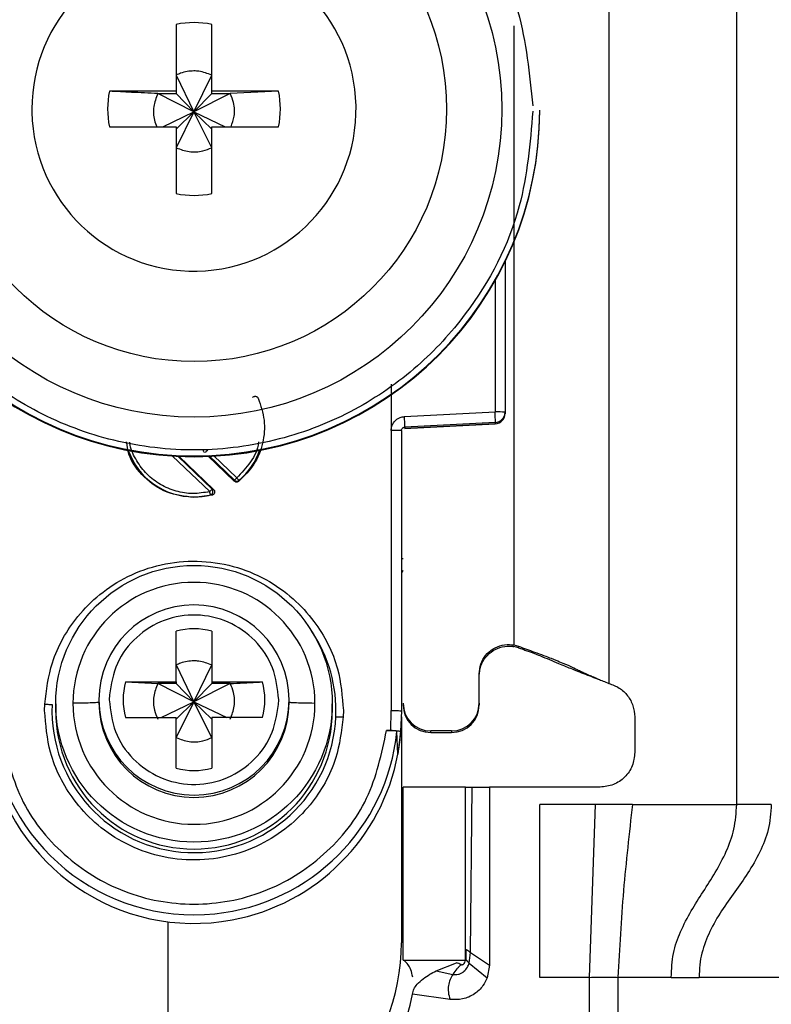
# Model space of a CAD drawing. Units: millimetres. Extents: x -2436 to 2885, y -1508 to 1967.
# Drawn here: x 284 to 306, y -428 to -400 of the extents above; entities that cross this region are included whole.
import ezdxf

# ---------------------------------------------------------------- set-up
doc = ezdxf.new("R2010")
doc.units = ezdxf.units.MM
doc.header["$MEASUREMENT"] = 0
doc.layers.get('0').update_dxf_attribs({"lineweight": 0})

msp = doc.modelspace()

# ---------------------------------------------------------------- linework, layer by layer
at = {"color": 18, "lineweight": 25, "true_color": 0x000000}
for p, q in [((304.621, -422.565), (304.621, -380.065)), ((300.921, -385.553), (300.921, -419.065)), ((288.406, -400.008), (288.406, -401.938)), ((289.436, -401.938), (289.436, -400.008)), ((288.406, -401.473), (288.921, -402.539)), ((288.921, -402.539), (289.436, -401.473)), ((288.406, -401.938), (286.475, -401.938)), ((287.871, -402.008), (288.406, -402.008)), ((288.921, -402.539), (287.871, -402.008)), ((288.406, -401.938), (288.406, -402.008)), ((288.406, -402.008), (288.921, -402.539)), ((289.972, -402.008), (288.921, -402.539)), ((288.921, -402.539), (289.436, -402.008)), ((291.367, -401.938), (289.436, -401.938)), ((289.436, -402.008), (289.436, -401.938)), ((289.436, -402.008), (289.972, -402.008)), ((291.367, -401.938), (289.972, -402.008)), ((284.231, -402.453), (284.232, -402.547)), ((288.019, -402.967), (288.921, -402.539)), ((288.921, -402.539), (288.406, -403.573)), ((288.406, -403.038), (288.921, -402.539)), ((289.436, -403.573), (288.921, -402.539)), ((289.436, -403.038), (288.921, -402.539)), ((288.921, -402.539), (289.823, -402.967)), ((298.921, -402.51), (298.921, -402.491)), ((286.475, -402.967), (288.406, -402.967)), ((288.406, -402.967), (288.406, -404.898)), ((289.436, -404.898), (289.436, -402.967)), ((289.436, -402.967), (291.367, -402.967)), ((297.921, -406.848), (297.921, -411.221)), ((294.625, -410.407), (294.626, -411.748)), ((295.008, -411.349), (297.629, -411.213)), ((297.921, -411.221), (297.921, -411.256)), ((297.921, -411.256), (297.921, -411.266)), ((297.921, -411.266), (297.921, -411.266)), ((294.626, -411.748), (294.621, -419.85)), ((295.011, -411.694), (297.637, -411.555)), ((297.637, -411.52), (295.016, -411.656)), ((297.637, -411.555), (295.016, -411.694)), ((295.016, -411.656), (295.016, -411.694)), ((297.637, -411.52), (297.637, -411.555)), ((297.637, -411.555), (297.637, -411.555)), ((294.921, -411.755), (294.921, -419.858)), ((288.492, -412.498), (289.485, -413.453)), ((290.088, -413.215), (289.323, -412.479)), ((289.485, -413.453), (289.444, -413.446)), ((290.089, -413.19), (290.088, -413.215)), ((290.221, -413.195), (290.219, -413.22)), ((289.442, -413.619), (288.921, -413.687)), ((288.921, -413.67), (288.921, -413.687)), ((289.399, -413.612), (289.442, -413.619)), ((288.406, -419.021), (288.406, -417.552)), ((289.436, -417.552), (289.436, -419.021)), ((298.171, -417.952), (298.171, -417.939)), ((298.171, -417.952), (298.312, -417.99)), ((298.307, -418.033), (298.171, -417.998)), ((298.307, -418.033), (298.312, -417.99)), ((288.406, -418.532), (288.921, -419.599)), ((288.921, -419.599), (289.436, -418.532)), ((297.171, -419.638), (297.171, -418.789)), ((286.937, -419.021), (288.406, -419.021)), ((286.937, -419.021), (287.871, -419.068)), ((288.406, -419.068), (287.871, -419.068)), ((288.921, -419.599), (287.871, -419.068)), ((288.406, -419.021), (288.406, -419.068)), ((288.406, -419.068), (288.921, -419.599)), ((289.972, -419.068), (288.921, -419.599)), ((289.436, -419.068), (288.921, -419.599)), ((289.436, -419.021), (290.905, -419.021)), ((289.436, -419.021), (289.436, -419.068)), ((289.972, -419.068), (289.436, -419.068)), ((300.588, -418.934), (300.613, -418.938)), ((286.475, -419.399), (286.471, -419.536)), ((284.599, -419.85), (284.603, -419.666)), ((284.921, -419.654), (284.921, -419.855)), ((286.171, -419.544), (286.171, -419.611)), ((287.969, -420.051), (288.921, -419.599)), ((288.921, -419.599), (288.406, -420.633)), ((288.921, -419.599), (288.406, -420.097)), ((289.436, -420.633), (288.921, -419.599)), ((288.921, -419.599), (289.874, -420.051)), ((288.921, -419.599), (289.436, -420.097)), ((291.367, -419.673), (291.371, -419.536)), ((291.671, -419.611), (291.671, -419.544)), ((292.921, -419.855), (292.921, -419.654)), ((297.171, -419.638), (297.171, -419.686)), ((293.243, -419.85), (293.24, -420.034)), ((294.612, -420.425), (294.621, -419.85)), ((294.921, -419.858), (294.891, -420.459)), ((286.937, -420.051), (288.406, -420.051)), ((288.406, -421.519), (288.406, -420.051)), ((289.436, -420.051), (289.436, -421.519)), ((290.905, -420.051), (289.436, -420.051)), ((294.921, -420.033), (294.921, -426.565)), ((301.671, -420.033), (301.671, -421.065)), ((294.492, -420.425), (294.612, -420.425)), ((294.819, -421.107), (294.791, -420.458)), ((294.891, -420.459), (294.819, -421.107)), ((296.371, -420.438), (295.771, -420.438)), ((295.771, -420.485), (295.771, -420.438)), ((295.771, -420.485), (296.371, -420.485)), ((296.371, -420.438), (296.371, -420.485)), ((294.971, -427.065), (294.971, -422.065)), ((296.771, -422.065), (294.971, -422.065)), ((296.771, -427.065), (296.771, -422.065)), ((296.919, -426.842), (296.971, -422.065)), ((296.971, -422.065), (297.471, -422.065)), ((297.471, -422.065), (297.471, -427.215)), ((300.671, -422.065), (297.471, -422.065)), ((300.532, -422.565), (298.921, -422.565)), ((298.921, -427.565), (298.921, -422.565)), ((300.362, -427.565), (300.532, -422.565)), ((301.605, -422.565), (300.532, -422.565)), ((301.605, -422.565), (304.621, -422.565)), ((288.171, -431.065), (288.171, -425.958)), ((296.787, -426.756), (296.78, -427.044)), ((294.971, -427.065), (296.771, -427.065)), ((296.885, -427.155), (296.919, -426.842)), ((296.919, -426.842), (297.471, -427.215)), ((295.923, -427.378), (296.511, -427.142)), ((295.923, -427.378), (296.409, -427.479)), ((296.511, -427.142), (296.524, -427.138)), ((296.885, -427.155), (297.401, -427.582)), ((297.471, -427.215), (297.401, -427.582)), ((300.362, -427.565), (298.921, -427.565)), ((300.362, -453.565), (300.362, -427.565)), ((301.181, -427.565), (301.181, -453.565)), ((302.729, -427.565), (301.181, -427.565)), ((302.729, -427.565), (303.535, -427.565)), ((305.947, -427.565), (303.535, -427.565)), ((296.332, -428.205), (295.237, -428.052))]:
    msp.add_line(p, q, dxfattribs=at)
at = {"color": 8, "lineweight": 25, "true_color": 0x808080}
for p, q in [((298.171, -400.048), (298.171, -417.939)), ((297.629, -407.405), (297.629, -411.213)), ((289.376, -413.519), (288.304, -412.488)), ((289.444, -413.446), (288.457, -412.496)), ((289.348, -412.478), (290.089, -413.19)), ((289.481, -412.471), (290.157, -413.122))]:
    msp.add_line(p, q, dxfattribs=at)
at = {"color": 18, "lineweight": 25, "true_color": 0x000000}
for centre, radius in [((288.922, -402.461), 8.904), ((288.922, -402.454), 7.304), ((288.921, -419.653), 4)]:
    msp.add_circle(centre, radius, dxfattribs=at)
for points, knots in [([(279.121, -402.515), (279.198, -401.59), (279.275, -400.665), (279.512, -399.775), (279.812, -398.652), (280.367, -397.586), (281.072, -396.65), (281.484, -396.103), (281.946, -395.601), (282.458, -395.151), (283.012, -394.665), (283.623, -394.241), (284.274, -393.89), (284.963, -393.519), (285.697, -393.231), (286.454, -393.034), (287.234, -392.831), (288.039, -392.725), (288.846, -392.719), (289.652, -392.713), (290.459, -392.807), (291.242, -392.998), (292.003, -393.183), (292.74, -393.46), (293.435, -393.82), (294.091, -394.16), (294.709, -394.575), (295.27, -395.053), (295.789, -395.494), (296.259, -395.989), (296.679, -396.53), (297.398, -397.455), (297.97, -398.513), (298.287, -399.631), (298.538, -400.517), (298.629, -401.441), (298.72, -402.365)], [0, 0, 0, 0, 1, 1, 1, 2, 2, 2, 3, 3, 3, 4, 4, 4, 5, 5, 5, 6, 6, 6, 7, 7, 7, 8, 8, 8, 9, 9, 9, 10, 10, 10, 11, 11, 11, 12, 12, 12, 12]), ([(284.232, -402.547), (284.284, -405.136), (286.425, -407.193), (289.014, -407.141), (291.604, -407.088), (293.66, -404.947), (293.608, -402.358), (293.556, -399.769), (291.415, -397.712), (288.825, -397.765), (286.273, -397.816), (284.231, -399.9), (284.231, -402.453)], [0, 0, 0, 0, 1, 1, 1, 2, 2, 2, 3, 3, 3, 4, 4, 4, 4]), ([(289.436, -401.473), (289.312, -401.426), (289.189, -401.379), (289.059, -401.362), (289.014, -401.356), (288.968, -401.353), (288.921, -401.353), (288.79, -401.354), (288.657, -401.374), (288.534, -401.419), (288.49, -401.435), (288.448, -401.454), (288.406, -401.473)], [0, 0, 0, 0, 1, 1, 1, 2, 2, 2, 3, 3, 3, 4, 4, 4, 4]), ([(287.871, -402.008), (287.617, -401.996), (287.362, -401.983), (287.114, -401.971), (286.898, -401.96), (286.687, -401.949), (286.475, -401.938)], [0, 0, 0, 0, 1, 1, 1, 2, 2, 2, 2]), ([(287.871, -402.008), (287.825, -402.132), (287.779, -402.255), (287.759, -402.385), (287.739, -402.514), (287.745, -402.65), (287.779, -402.777), (287.796, -402.842), (287.821, -402.905), (287.846, -402.967)], [0, 0, 0, 0, 1, 1, 1, 2, 2, 2, 3, 3, 3, 3]), ([(289.993, -402.967), (290.029, -402.867), (290.066, -402.766), (290.083, -402.661), (290.104, -402.532), (290.096, -402.397), (290.063, -402.269), (290.041, -402.18), (290.006, -402.094), (289.972, -402.008)], [0, 0, 0, 0, 1, 1, 1, 2, 2, 2, 3, 3, 3, 3]), ([(278.921, -402.491), (278.922, -408.012), (283.399, -412.488), (288.921, -412.487), (288.921, -412.487), (288.921, -412.487), (288.921, -412.487)], [0, 0, 0, 0, 1, 1, 1, 2, 2, 2, 2]), ([(278.921, -402.51), (278.923, -408.033), (283.401, -412.509), (288.924, -412.508), (294.445, -412.506), (298.92, -408.031), (298.921, -402.51)], [0, 0, 0, 0, 1, 1, 1, 2, 2, 2, 2]), ([(298.721, -402.515), (298.644, -403.441), (298.567, -404.366), (298.33, -405.256), (298.03, -406.378), (297.475, -407.445), (296.77, -408.381), (296.359, -408.928), (295.896, -409.43), (295.385, -409.879), (294.83, -410.366), (294.219, -410.79), (293.568, -411.141), (292.879, -411.512), (292.146, -411.8), (291.389, -411.996), (290.608, -412.199), (289.803, -412.306), (288.996, -412.312), (288.19, -412.318), (287.383, -412.224), (286.6, -412.033), (285.84, -411.848), (285.102, -411.571), (284.407, -411.211), (283.751, -410.871), (283.133, -410.456), (282.572, -409.978), (282.054, -409.537), (281.583, -409.042), (281.163, -408.501), (280.444, -407.576), (279.872, -406.518), (279.556, -405.4), (279.304, -404.514), (279.213, -403.59), (279.122, -402.666)], [0, 0, 0, 0, 1, 1, 1, 2, 2, 2, 3, 3, 3, 4, 4, 4, 5, 5, 5, 6, 6, 6, 7, 7, 7, 8, 8, 8, 9, 9, 9, 10, 10, 10, 11, 11, 11, 12, 12, 12, 12]), ([(288.921, -412.487), (294.443, -412.488), (298.92, -408.013), (298.921, -402.491), (298.921, -402.491), (298.921, -402.491), (298.921, -402.491)], [0, 0, 0, 0, 1, 1, 1, 2, 2, 2, 2]), ([(288.406, -403.573), (288.53, -403.619), (288.653, -403.665), (288.783, -403.684), (288.912, -403.704), (289.048, -403.697), (289.175, -403.665), (289.265, -403.642), (289.35, -403.608), (289.436, -403.573)], [0, 0, 0, 0, 1, 1, 1, 2, 2, 2, 3, 3, 3, 3]), ([(290.778, -410.819), (290.849, -411.029), (290.921, -411.239), (290.947, -411.456), (290.973, -411.673), (290.954, -411.897), (290.903, -412.114), (290.853, -412.331), (290.771, -412.54), (290.652, -412.723), (290.533, -412.906), (290.376, -413.063), (290.219, -413.22)], [0, 0, 0, 0, 1, 1, 1, 2, 2, 2, 3, 3, 3, 4, 4, 4, 4]), ([(290.617, -410.791), (290.623, -410.786), (290.629, -410.78), (290.636, -410.776), (290.644, -410.771), (290.652, -410.768), (290.661, -410.765), (290.668, -410.763), (290.676, -410.762), (290.683, -410.761), (290.69, -410.76), (290.698, -410.761), (290.705, -410.762), (290.712, -410.763), (290.719, -410.765), (290.725, -410.768), (290.732, -410.771), (290.739, -410.775), (290.746, -410.78), (290.753, -410.785), (290.759, -410.791), (290.765, -410.798), (290.77, -410.805), (290.774, -410.812), (290.778, -410.819)], [0, 0, 0, 0, 1, 1, 1, 2, 2, 2, 3, 3, 3, 4, 4, 4, 5, 5, 5, 6, 6, 6, 7, 7, 7, 8, 8, 8, 8]), ([(294.626, -411.748), (294.628, -411.722), (294.629, -411.697), (294.634, -411.672), (294.639, -411.647), (294.647, -411.623), (294.657, -411.6), (294.678, -411.553), (294.704, -411.509), (294.739, -411.472), (294.759, -411.451), (294.782, -411.431), (294.807, -411.414), (294.833, -411.398), (294.86, -411.383), (294.888, -411.373), (294.927, -411.36), (294.967, -411.354), (295.008, -411.349)], [0, 0, 0, 0, 1, 1, 1, 2, 2, 2, 3, 3, 3, 4, 4, 4, 5, 5, 5, 6, 6, 6, 6]), ([(297.637, -411.52), (297.638, -411.515), (297.638, -411.509), (297.639, -411.494), (297.639, -411.48), (297.639, -411.456), (297.638, -411.427), (297.637, -411.398), (297.636, -411.365), (297.634, -411.328), (297.633, -411.292), (297.631, -411.252), (297.629, -411.213)], [0, 0, 0, 0, 1, 1, 1, 2, 2, 2, 3, 3, 3, 4, 4, 4, 4]), ([(294.921, -411.755), (294.922, -411.745), (294.923, -411.735), (294.926, -411.725), (294.929, -411.714), (294.935, -411.703), (294.942, -411.694), (294.946, -411.689), (294.951, -411.684), (294.956, -411.68), (294.961, -411.675), (294.967, -411.671), (294.973, -411.668), (294.979, -411.664), (294.986, -411.662), (294.993, -411.66), (295.001, -411.658), (295.008, -411.657), (295.016, -411.656)], [0, 0, 0, 0, 1, 1, 1, 2, 2, 2, 3, 3, 3, 4, 4, 4, 5, 5, 5, 6, 6, 6, 6]), ([(288.921, -413.687), (288.654, -413.657), (288.387, -413.626), (288.142, -413.532), (287.898, -413.438), (287.677, -413.281), (287.482, -413.091), (287.287, -412.902), (287.12, -412.682), (287.041, -412.431), (287.005, -412.317), (286.988, -412.197), (286.97, -412.076)], [0, 0, 0, 0, 1, 1, 1, 2, 2, 2, 3, 3, 3, 4, 4, 4, 4]), ([(289.222, -412.383), (289.214, -412.372), (289.205, -412.362), (289.199, -412.35), (289.197, -412.344), (289.195, -412.338), (289.194, -412.332), (289.193, -412.325), (289.192, -412.318), (289.192, -412.312)], [0, 0, 0, 0, 1, 1, 1, 2, 2, 2, 3, 3, 3, 3]), ([(289.252, -412.385), (289.254, -412.383), (289.256, -412.381), (289.26, -412.377), (289.264, -412.374), (289.269, -412.368), (289.275, -412.362), (289.281, -412.356), (289.289, -412.349), (289.296, -412.341), (289.304, -412.333), (289.312, -412.325), (289.32, -412.316)], [0, 0, 0, 0, 1, 1, 1, 2, 2, 2, 3, 3, 3, 4, 4, 4, 4]), ([(290.157, -413.122), (290.149, -413.13), (290.141, -413.138), (290.133, -413.146), (290.126, -413.154), (290.119, -413.161), (290.113, -413.167), (290.106, -413.174), (290.101, -413.179), (290.097, -413.183), (290.093, -413.186), (290.091, -413.188), (290.089, -413.19)], [0, 0, 0, 0, 1, 1, 1, 2, 2, 2, 3, 3, 3, 4, 4, 4, 4]), ([(290.221, -413.195), (290.219, -413.193), (290.217, -413.191), (290.213, -413.187), (290.21, -413.183), (290.205, -413.177), (290.199, -413.17), (290.193, -413.163), (290.186, -413.155), (290.178, -413.147), (290.172, -413.139), (290.164, -413.13), (290.157, -413.122)], [0, 0, 0, 0, 1, 1, 1, 2, 2, 2, 3, 3, 3, 4, 4, 4, 4]), ([(289.444, -413.446), (289.442, -413.448), (289.44, -413.451), (289.436, -413.455), (289.432, -413.459), (289.427, -413.465), (289.42, -413.472), (289.414, -413.478), (289.407, -413.486), (289.4, -413.494), (289.392, -413.502), (289.384, -413.51), (289.376, -413.519)], [0, 0, 0, 0, 1, 1, 1, 2, 2, 2, 3, 3, 3, 4, 4, 4, 4]), ([(289.399, -413.612), (289.406, -413.61), (289.412, -413.607), (289.418, -413.604), (289.425, -413.601), (289.431, -413.596), (289.437, -413.591), (289.443, -413.585), (289.449, -413.578), (289.454, -413.571), (289.459, -413.563), (289.463, -413.554), (289.465, -413.546), (289.468, -413.536), (289.47, -413.527), (289.47, -413.517), (289.47, -413.508), (289.469, -413.498), (289.467, -413.489), (289.465, -413.481), (289.462, -413.472), (289.458, -413.465), (289.454, -413.458), (289.449, -413.452), (289.444, -413.446)], [0, 0, 0, 0, 1, 1, 1, 2, 2, 2, 3, 3, 3, 4, 4, 4, 5, 5, 5, 6, 6, 6, 7, 7, 7, 8, 8, 8, 8]), ([(289.485, -413.453), (289.492, -413.461), (289.498, -413.468), (289.503, -413.476), (289.508, -413.484), (289.512, -413.493), (289.514, -413.502), (289.516, -413.51), (289.517, -413.518), (289.517, -413.526), (289.517, -413.534), (289.516, -413.542), (289.514, -413.549), (289.512, -413.557), (289.509, -413.564), (289.505, -413.571), (289.501, -413.578), (289.497, -413.584), (289.491, -413.59), (289.485, -413.597), (289.477, -413.604), (289.469, -413.608), (289.461, -413.613), (289.451, -413.616), (289.442, -413.619)], [0, 0, 0, 0, 1, 1, 1, 2, 2, 2, 3, 3, 3, 4, 4, 4, 5, 5, 5, 6, 6, 6, 7, 7, 7, 8, 8, 8, 8]), ([(290.219, -413.22), (290.209, -413.227), (290.199, -413.233), (290.188, -413.237), (290.177, -413.242), (290.165, -413.243), (290.152, -413.243), (290.14, -413.242), (290.128, -413.24), (290.118, -413.235), (290.107, -413.23), (290.097, -413.223), (290.088, -413.215)], [0, 0, 0, 0, 1, 1, 1, 2, 2, 2, 3, 3, 3, 4, 4, 4, 4]), ([(289.399, -413.612), (289.399, -413.609), (289.398, -413.607), (289.397, -413.602), (289.395, -413.597), (289.393, -413.589), (289.391, -413.58), (289.389, -413.572), (289.386, -413.562), (289.384, -413.551), (289.381, -413.54), (289.379, -413.53), (289.376, -413.519)], [0, 0, 0, 0, 1, 1, 1, 2, 2, 2, 3, 3, 3, 4, 4, 4, 4]), ([(284.603, -419.666), (284.654, -419.26), (284.705, -418.855), (284.826, -418.468), (284.978, -417.982), (285.24, -417.525), (285.565, -417.127), (285.754, -416.895), (285.965, -416.684), (286.196, -416.496), (286.445, -416.293), (286.718, -416.118), (287.007, -415.976), (287.313, -415.825), (287.636, -415.71), (287.969, -415.635), (288.311, -415.558), (288.663, -415.523), (289.013, -415.53), (289.364, -415.538), (289.714, -415.588), (290.053, -415.68), (290.381, -415.769), (290.7, -415.897), (290.998, -416.061), (291.281, -416.216), (291.547, -416.402), (291.787, -416.616), (292.01, -416.813), (292.211, -417.033), (292.39, -417.273), (292.698, -417.684), (292.941, -418.152), (293.072, -418.644), (293.176, -419.036), (293.21, -419.443), (293.243, -419.85)], [0, 0, 0, 0, 1, 1, 1, 2, 2, 2, 3, 3, 3, 4, 4, 4, 5, 5, 5, 6, 6, 6, 7, 7, 7, 8, 8, 8, 9, 9, 9, 10, 10, 10, 11, 11, 11, 12, 12, 12, 12]), ([(292.421, -419.64), (292.42, -417.708), (290.853, -416.141), (288.92, -416.142), (286.988, -416.142), (285.422, -417.708), (285.421, -419.64)], [0, 0, 0, 0, 1, 1, 1, 2, 2, 2, 2]), ([(288.921, -416.795), (287.403, -416.794), (286.171, -418.025), (286.171, -419.544), (286.171, -419.544), (286.171, -419.544), (286.171, -419.544)], [0, 0, 0, 0, 1, 1, 1, 2, 2, 2, 2]), ([(291.671, -419.544), (291.671, -418.025), (290.44, -416.794), (288.921, -416.795), (288.921, -416.795), (288.921, -416.795), (288.921, -416.795)], [0, 0, 0, 0, 1, 1, 1, 2, 2, 2, 2]), ([(291.371, -419.536), (291.336, -419.221), (291.3, -418.906), (291.191, -418.614), (291.082, -418.323), (290.9, -418.054), (290.678, -417.828), (290.456, -417.603), (290.194, -417.42), (289.906, -417.293), (289.618, -417.167), (289.305, -417.096), (288.99, -417.088), (288.675, -417.079), (288.358, -417.131), (288.063, -417.242), (287.769, -417.352), (287.497, -417.52), (287.263, -417.733), (287.029, -417.946), (286.831, -418.204), (286.706, -418.489), (286.581, -418.774), (286.528, -419.086), (286.475, -419.399)], [0, 0, 0, 0, 1, 1, 1, 2, 2, 2, 3, 3, 3, 4, 4, 4, 5, 5, 5, 6, 6, 6, 7, 7, 7, 8, 8, 8, 8]), ([(297.171, -418.789), (297.181, -418.693), (297.19, -418.598), (297.219, -418.508), (297.248, -418.417), (297.297, -418.333), (297.357, -418.258), (297.418, -418.183), (297.49, -418.119), (297.571, -418.068), (297.651, -418.018), (297.741, -417.981), (297.835, -417.96), (297.928, -417.939), (298.025, -417.933), (298.12, -417.945), (298.137, -417.947), (298.154, -417.95), (298.171, -417.952)], [0, 0, 0, 0, 1, 1, 1, 2, 2, 2, 3, 3, 3, 4, 4, 4, 5, 5, 5, 6, 6, 6, 6]), ([(297.171, -418.842), (297.181, -418.746), (297.19, -418.649), (297.219, -418.559), (297.249, -418.468), (297.298, -418.382), (297.359, -418.307), (297.42, -418.232), (297.492, -418.167), (297.573, -418.116), (297.655, -418.065), (297.745, -418.028), (297.839, -418.007), (297.933, -417.986), (298.031, -417.98), (298.126, -417.992), (298.141, -417.994), (298.156, -417.996), (298.171, -417.998)], [0, 0, 0, 0, 1, 1, 1, 2, 2, 2, 3, 3, 3, 4, 4, 4, 5, 5, 5, 6, 6, 6, 6]), ([(298.312, -417.99), (298.466, -418.046), (298.62, -418.102), (298.769, -418.158), (298.862, -418.192), (298.954, -418.226), (299.035, -418.256), (299.117, -418.287), (299.189, -418.315), (299.25, -418.339), (299.354, -418.379), (299.429, -418.409), (299.494, -418.436), (299.77, -418.55), (299.871, -418.601), (300.003, -418.664), (300.046, -418.684), (300.091, -418.706), (300.141, -418.729), (300.175, -418.745), (300.211, -418.762), (300.255, -418.782), (300.289, -418.798), (300.328, -418.815), (300.377, -418.837), (300.414, -418.853), (300.456, -418.872), (300.514, -418.896), (300.545, -418.909), (300.58, -418.924), (300.62, -418.941), (300.661, -418.958), (300.707, -418.977), (300.754, -418.996), (300.809, -419.019), (300.865, -419.042), (300.921, -419.065)], [0, 0, 0, 0, 1, 1, 1, 2, 2, 2, 3, 3, 3, 4, 4, 4, 5, 5, 5, 6, 6, 6, 7, 7, 7, 8, 8, 8, 9, 9, 9, 10, 10, 10, 11, 11, 11, 12, 12, 12, 12]), ([(298.307, -418.033), (298.349, -418.048), (298.391, -418.063), (298.43, -418.076), (298.475, -418.092), (298.517, -418.107), (298.552, -418.12), (298.601, -418.137), (298.639, -418.152), (298.673, -418.164), (298.745, -418.191), (298.795, -418.21), (298.839, -418.227), (298.904, -418.252), (298.955, -418.273), (299.002, -418.292), (299.096, -418.331), (299.178, -418.365), (299.269, -418.404), (299.345, -418.436), (299.428, -418.471), (299.557, -418.524), (299.605, -418.543), (299.659, -418.565), (299.726, -418.593), (299.78, -418.614), (299.842, -418.639), (299.917, -418.669), (299.98, -418.694), (300.051, -418.723), (300.13, -418.754), (300.205, -418.783), (300.285, -418.815), (300.367, -418.847), (300.44, -418.876), (300.514, -418.905), (300.589, -418.934)], [0, 0, 0, 0, 1, 1, 1, 2, 2, 2, 3, 3, 3, 4, 4, 4, 5, 5, 5, 6, 6, 6, 7, 7, 7, 8, 8, 8, 9, 9, 9, 10, 10, 10, 11, 11, 11, 12, 12, 12, 12]), ([(289.436, -418.532), (289.312, -418.485), (289.189, -418.438), (289.059, -418.421), (289.014, -418.415), (288.968, -418.413), (288.921, -418.413), (288.79, -418.413), (288.657, -418.434), (288.534, -418.479), (288.49, -418.494), (288.448, -418.513), (288.406, -418.532)], [0, 0, 0, 0, 1, 1, 1, 2, 2, 2, 3, 3, 3, 4, 4, 4, 4]), ([(287.871, -419.068), (287.825, -419.191), (287.779, -419.315), (287.759, -419.444), (287.74, -419.574), (287.747, -419.709), (287.779, -419.836), (287.801, -419.926), (287.836, -420.011), (287.871, -420.097)], [0, 0, 0, 0, 1, 1, 1, 2, 2, 2, 3, 3, 3, 3]), ([(289.972, -419.068), (290.226, -419.055), (290.481, -419.043), (290.728, -419.03), (290.787, -419.027), (290.846, -419.024), (290.905, -419.021)], [0, 0, 0, 0, 1, 1, 1, 2, 2, 2, 2]), ([(289.972, -420.097), (290.018, -419.974), (290.064, -419.85), (290.083, -419.721), (290.102, -419.591), (290.095, -419.456), (290.063, -419.329), (290.041, -419.239), (290.006, -419.153), (289.972, -419.068)], [0, 0, 0, 0, 1, 1, 1, 2, 2, 2, 3, 3, 3, 3]), ([(300.921, -419.065), (301.025, -419.103), (301.129, -419.14), (301.221, -419.198), (301.313, -419.256), (301.394, -419.333), (301.462, -419.421), (301.53, -419.508), (301.585, -419.606), (301.617, -419.71), (301.65, -419.813), (301.661, -419.923), (301.671, -420.033)], [0, 0, 0, 0, 1, 1, 1, 2, 2, 2, 3, 3, 3, 4, 4, 4, 4]), ([(284.603, -419.666), (284.622, -419.666), (284.642, -419.667), (284.662, -419.668), (284.681, -419.669), (284.701, -419.67), (284.719, -419.671), (284.738, -419.672), (284.756, -419.673), (284.772, -419.674), (284.788, -419.675), (284.803, -419.676), (284.817, -419.677)], [0, 0, 0, 0, 1, 1, 1, 2, 2, 2, 3, 3, 3, 4, 4, 4, 4]), ([(284.817, -419.677), (284.721, -421.944), (286.48, -423.859), (288.747, -423.955), (291.013, -424.051), (292.928, -422.293), (293.025, -420.027)], [0, 0, 0, 0, 1, 1, 1, 2, 2, 2, 2]), ([(286.171, -419.611), (286.159, -419.614), (286.147, -419.618), (286.108, -419.621), (286.068, -419.624), (285.999, -419.627), (285.914, -419.63), (285.848, -419.632), (285.773, -419.634), (285.687, -419.636), (285.604, -419.638), (285.513, -419.639), (285.421, -419.64)], [0, 0, 0, 0, 1, 1, 1, 2, 2, 2, 3, 3, 3, 4, 4, 4, 4]), ([(285.421, -419.64), (285.422, -421.573), (286.989, -423.14), (288.922, -423.139), (290.854, -423.139), (292.42, -421.573), (292.421, -419.641)], [0, 0, 0, 0, 1, 1, 1, 2, 2, 2, 2]), ([(286.171, -419.611), (286.171, -421.13), (287.403, -422.361), (288.921, -422.361), (290.44, -422.36), (291.67, -421.13), (291.671, -419.612)], [0, 0, 0, 0, 1, 1, 1, 2, 2, 2, 2]), ([(286.471, -419.536), (286.507, -419.851), (286.542, -420.165), (286.651, -420.457), (286.76, -420.749), (286.942, -421.017), (287.165, -421.243), (287.387, -421.469), (287.649, -421.652), (287.936, -421.778), (288.224, -421.905), (288.537, -421.975), (288.852, -421.984), (289.168, -421.993), (289.485, -421.94), (289.779, -421.83), (290.073, -421.72), (290.345, -421.552), (290.579, -421.339), (290.814, -421.126), (291.011, -420.868), (291.136, -420.583), (291.261, -420.298), (291.314, -419.985), (291.367, -419.673)], [0, 0, 0, 0, 1, 1, 1, 2, 2, 2, 3, 3, 3, 4, 4, 4, 5, 5, 5, 6, 6, 6, 7, 7, 7, 8, 8, 8, 8]), ([(292.421, -419.641), (292.305, -419.639), (292.188, -419.638), (292.089, -419.636), (291.984, -419.633), (291.898, -419.631), (291.83, -419.627), (291.776, -419.625), (291.734, -419.622), (291.71, -419.62), (291.686, -419.617), (291.679, -419.614), (291.671, -419.612)], [0, 0, 0, 0, 1, 1, 1, 2, 2, 2, 3, 3, 3, 4, 4, 4, 4]), ([(293.24, -420.034), (293.188, -420.44), (293.137, -420.845), (293.016, -421.232), (292.864, -421.718), (292.602, -422.175), (292.277, -422.573), (292.088, -422.804), (291.877, -423.016), (291.647, -423.203), (291.397, -423.406), (291.124, -423.581), (290.835, -423.724), (290.529, -423.875), (290.206, -423.989), (289.874, -424.064), (289.531, -424.142), (289.18, -424.177), (288.829, -424.17), (288.478, -424.162), (288.128, -424.112), (287.79, -424.02), (287.461, -423.931), (287.143, -423.803), (286.844, -423.639), (286.561, -423.484), (286.296, -423.297), (286.055, -423.084), (285.833, -422.887), (285.631, -422.667), (285.452, -422.427), (285.144, -422.016), (284.902, -421.548), (284.771, -421.056), (284.666, -420.664), (284.633, -420.257), (284.599, -419.85)], [0, 0, 0, 0, 1, 1, 1, 2, 2, 2, 3, 3, 3, 4, 4, 4, 5, 5, 5, 6, 6, 6, 7, 7, 7, 8, 8, 8, 9, 9, 9, 10, 10, 10, 11, 11, 11, 12, 12, 12, 12]), ([(284.921, -419.855), (284.922, -422.064), (286.713, -423.855), (288.922, -423.854), (291.131, -423.854), (292.921, -422.063), (292.921, -419.855)], [0, 0, 0, 0, 1, 1, 1, 2, 2, 2, 2]), ([(294.621, -419.85), (294.66, -419.85), (294.7, -419.85), (294.736, -419.85), (294.772, -419.851), (294.805, -419.851), (294.833, -419.852), (294.861, -419.853), (294.884, -419.854), (294.898, -419.855), (294.912, -419.856), (294.917, -419.857), (294.921, -419.858)], [0, 0, 0, 0, 1, 1, 1, 2, 2, 2, 3, 3, 3, 4, 4, 4, 4]), ([(293.025, -420.027), (293.04, -420.028), (293.054, -420.028), (293.07, -420.028), (293.087, -420.029), (293.105, -420.029), (293.123, -420.03), (293.142, -420.031), (293.161, -420.031), (293.181, -420.032), (293.2, -420.033), (293.22, -420.033), (293.24, -420.034)], [0, 0, 0, 0, 1, 1, 1, 2, 2, 2, 3, 3, 3, 4, 4, 4, 4]), ([(283.051, -420.458), (283.384, -423.7), (286.282, -426.058), (289.524, -425.725), (292.306, -425.44), (294.505, -423.24), (294.791, -420.458)], [0, 0, 0, 0, 1, 1, 1, 2, 2, 2, 2]), ([(283.35, -420.425), (283.494, -421.098), (283.637, -421.772), (283.928, -422.385), (284.218, -422.997), (284.656, -423.549), (285.17, -424.007), (285.684, -424.465), (286.274, -424.83), (286.912, -425.076), (287.55, -425.321), (288.235, -425.448), (288.921, -425.448), (289.607, -425.448), (290.293, -425.321), (290.931, -425.076), (291.568, -424.83), (292.159, -424.465), (292.672, -424.007), (293.186, -423.549), (293.624, -422.997), (293.915, -422.385), (294.205, -421.772), (294.349, -421.098), (294.492, -420.425)], [0, 0, 0, 0, 1, 1, 1, 2, 2, 2, 3, 3, 3, 4, 4, 4, 5, 5, 5, 6, 6, 6, 7, 7, 7, 8, 8, 8, 8]), ([(294.791, -420.458), (294.786, -420.454), (294.781, -420.45), (294.767, -420.446), (294.753, -420.442), (294.73, -420.438), (294.702, -420.435), (294.674, -420.432), (294.641, -420.429), (294.606, -420.428), (294.57, -420.426), (294.531, -420.425), (294.492, -420.425)], [0, 0, 0, 0, 1, 1, 1, 2, 2, 2, 3, 3, 3, 4, 4, 4, 4]), ([(294.612, -420.425), (294.65, -420.426), (294.688, -420.426), (294.723, -420.428), (294.756, -420.43), (294.786, -420.432), (294.811, -420.435), (294.836, -420.439), (294.856, -420.442), (294.869, -420.446), (294.882, -420.45), (294.886, -420.454), (294.891, -420.459)], [0, 0, 0, 0, 1, 1, 1, 2, 2, 2, 3, 3, 3, 4, 4, 4, 4]), ([(288.406, -420.633), (288.53, -420.679), (288.653, -420.724), (288.783, -420.744), (288.912, -420.763), (289.048, -420.756), (289.175, -420.724), (289.265, -420.702), (289.35, -420.667), (289.436, -420.633)], [0, 0, 0, 0, 1, 1, 1, 2, 2, 2, 3, 3, 3, 3]), ([(283.023, -421.107), (283.631, -424.364), (286.765, -426.512), (290.023, -425.903), (292.459, -425.448), (294.364, -423.543), (294.819, -421.107)], [0, 0, 0, 0, 1, 1, 1, 2, 2, 2, 2]), ([(301.671, -421.065), (301.656, -421.196), (301.641, -421.327), (301.595, -421.448), (301.549, -421.568), (301.472, -421.679), (301.378, -421.772), (301.285, -421.866), (301.174, -421.943), (301.054, -421.989), (300.933, -422.035), (300.802, -422.05), (300.671, -422.065)], [0, 0, 0, 0, 1, 1, 1, 2, 2, 2, 3, 3, 3, 4, 4, 4, 4]), ([(296.771, -422.065), (296.772, -422.065), (296.773, -422.065), (296.775, -422.065), (296.777, -422.065), (296.781, -422.065), (296.786, -422.065), (296.797, -422.065), (296.813, -422.065), (296.832, -422.065), (296.851, -422.065), (296.873, -422.065), (296.897, -422.065), (296.909, -422.065), (296.921, -422.065), (296.933, -422.065), (296.946, -422.065), (296.958, -422.065), (296.971, -422.065)], [0, 0, 0, 0, 1, 1, 1, 2, 2, 2, 3, 3, 3, 4, 4, 4, 5, 5, 5, 6, 6, 6, 6]), ([(301.605, -422.565), (301.511, -423.395), (301.417, -424.225), (301.346, -425.058), (301.276, -425.892), (301.228, -426.728), (301.181, -427.565)], [0, 0, 0, 0, 1, 1, 1, 2, 2, 2, 2]), ([(302.729, -427.565), (302.738, -427.33), (302.748, -427.094), (302.789, -426.876), (302.832, -426.65), (302.909, -426.442), (302.994, -426.248), (303.183, -425.82), (303.416, -425.456), (303.65, -425.09), (303.885, -424.723), (304.122, -424.355), (304.319, -423.92), (304.409, -423.72), (304.49, -423.507), (304.539, -423.276), (304.587, -423.05), (304.604, -422.808), (304.621, -422.565)], [0, 0, 0, 0, 1, 1, 1, 2, 2, 2, 3, 3, 3, 4, 4, 4, 5, 5, 5, 6, 6, 6, 6]), ([(305.621, -422.565), (305.602, -422.813), (305.583, -423.061), (305.53, -423.289), (305.476, -423.523), (305.387, -423.737), (305.289, -423.936), (305.075, -424.373), (304.82, -424.736), (304.563, -425.096), (304.307, -425.454), (304.049, -425.81), (303.844, -426.24), (303.752, -426.433), (303.67, -426.641), (303.613, -426.868), (303.586, -426.977), (303.564, -427.09), (303.552, -427.206), (303.539, -427.324), (303.537, -427.444), (303.535, -427.565)], [0, 0, 0, 0, 1, 1, 1, 2, 2, 2, 3, 3, 3, 4, 4, 4, 5, 5, 5, 6, 6, 6, 7, 7, 7, 7]), ([(305.621, -422.565), (305.606, -422.565), (305.591, -422.565), (305.545, -422.565), (305.499, -422.565), (305.422, -422.565), (305.328, -422.565), (305.235, -422.565), (305.124, -422.565), (305.004, -422.565), (304.883, -422.565), (304.752, -422.565), (304.621, -422.565)], [0, 0, 0, 0, 1, 1, 1, 2, 2, 2, 3, 3, 3, 4, 4, 4, 4]), ([(296.787, -426.756), (296.792, -426.758), (296.796, -426.76), (296.804, -426.766), (296.808, -426.768), (296.812, -426.77), (296.817, -426.774), (296.821, -426.776), (296.827, -426.78), (296.832, -426.783), (296.838, -426.787), (296.844, -426.791), (296.85, -426.795), (296.857, -426.8), (296.864, -426.804), (296.871, -426.809), (296.887, -426.819), (296.903, -426.831), (296.919, -426.842)], [0, 0, 0, 0, 1, 1, 1, 2, 2, 2, 3, 3, 3, 4, 4, 4, 5, 5, 5, 6, 6, 6, 6]), ([(295.247, -427.562), (295.23, -427.484), (295.214, -427.406), (295.194, -427.346), (295.171, -427.278), (295.144, -427.235), (295.119, -427.201), (295.078, -427.145), (295.043, -427.116), (295.007, -427.086)], [0, 0, 0, 0, 1, 1, 1, 2, 2, 2, 3, 3, 3, 3]), ([(296.647, -427.196), (296.648, -427.197), (296.649, -427.197), (296.65, -427.198), (296.656, -427.201), (296.663, -427.201), (296.669, -427.201), (296.677, -427.2), (296.684, -427.199), (296.692, -427.196), (296.7, -427.193), (296.707, -427.188), (296.714, -427.182), (296.722, -427.176), (296.728, -427.168), (296.734, -427.16), (296.747, -427.143), (296.757, -427.122), (296.765, -427.1), (296.771, -427.082), (296.775, -427.063), (296.78, -427.044)], [0, 0, 0, 0, 1, 1, 1, 2, 2, 2, 3, 3, 3, 4, 4, 4, 5, 5, 5, 6, 6, 6, 7, 7, 7, 7]), ([(296.78, -427.044), (296.783, -427.049), (296.786, -427.053), (296.792, -427.06), (296.794, -427.063), (296.798, -427.067), (296.801, -427.071), (296.805, -427.075), (296.809, -427.079), (296.813, -427.084), (296.818, -427.088), (296.823, -427.093), (296.828, -427.098), (296.833, -427.104), (296.839, -427.11), (296.845, -427.115), (296.858, -427.128), (296.871, -427.142), (296.885, -427.155)], [0, 0, 0, 0, 1, 1, 1, 2, 2, 2, 3, 3, 3, 4, 4, 4, 5, 5, 5, 6, 6, 6, 6]), ([(295.237, -428.052), (295.25, -428.001), (295.263, -427.95), (295.285, -427.903), (295.308, -427.852), (295.342, -427.807), (295.379, -427.765), (295.481, -427.647), (295.607, -427.555), (295.741, -427.477), (295.8, -427.442), (295.862, -427.41), (295.923, -427.378)], [0, 0, 0, 0, 1, 1, 1, 2, 2, 2, 3, 3, 3, 4, 4, 4, 4]), ([(296.409, -427.479), (296.435, -427.483), (296.461, -427.486), (296.486, -427.486), (296.514, -427.487), (296.541, -427.483), (296.568, -427.476), (296.595, -427.469), (296.622, -427.459), (296.648, -427.446), (296.673, -427.433), (296.698, -427.417), (296.721, -427.399), (296.764, -427.364), (296.801, -427.321), (296.83, -427.273), (296.852, -427.236), (296.869, -427.195), (296.885, -427.155)], [0, 0, 0, 0, 1, 1, 1, 2, 2, 2, 3, 3, 3, 4, 4, 4, 5, 5, 5, 6, 6, 6, 6]), ([(296.647, -427.196), (296.628, -427.215), (296.609, -427.233), (296.589, -427.254), (296.569, -427.274), (296.548, -427.296), (296.527, -427.32), (296.486, -427.369), (296.448, -427.424), (296.409, -427.479)], [0, 0, 0, 0, 1, 1, 1, 2, 2, 2, 3, 3, 3, 3]), ([(296.647, -427.196), (296.646, -427.196), (296.644, -427.195), (296.643, -427.194), (296.622, -427.183), (296.601, -427.177), (296.579, -427.169), (296.557, -427.161), (296.534, -427.152), (296.511, -427.142)], [0, 0, 0, 0, 1, 1, 1, 2, 2, 2, 3, 3, 3, 3]), ([(296.409, -427.479), (296.381, -427.529), (296.353, -427.578), (296.332, -427.63), (296.309, -427.685), (296.293, -427.743), (296.284, -427.802), (296.274, -427.866), (296.271, -427.931), (296.279, -427.994), (296.288, -428.066), (296.31, -428.136), (296.332, -428.205)], [0, 0, 0, 0, 1, 1, 1, 2, 2, 2, 3, 3, 3, 4, 4, 4, 4]), ([(297.401, -427.582), (297.364, -427.659), (297.327, -427.736), (297.278, -427.805), (297.214, -427.898), (297.129, -427.977), (297.034, -428.042), (296.929, -428.113), (296.811, -428.167), (296.69, -428.191), (296.573, -428.214), (296.453, -428.209), (296.332, -428.205)], [0, 0, 0, 0, 1, 1, 1, 2, 2, 2, 3, 3, 3, 4, 4, 4, 4]), ([(300.362, -427.565), (300.44, -427.561), (300.519, -427.557), (300.595, -427.557), (300.673, -427.557), (300.75, -427.562), (300.822, -427.563), (300.894, -427.564), (300.963, -427.561), (301.023, -427.561), (301.081, -427.561), (301.131, -427.563), (301.181, -427.565)], [0, 0, 0, 0, 1, 1, 1, 2, 2, 2, 3, 3, 3, 4, 4, 4, 4])]:
    msp.add_open_spline(points, degree=3, knots=knots, dxfattribs=at)
for points in [[(289.436, -400.008), (289.097, -399.936), (288.746, -399.936), (288.406, -400.008)], [(286.475, -401.938), (286.404, -402.277), (286.404, -402.628), (286.475, -402.967)], [(291.367, -402.967), (291.439, -402.628), (291.439, -402.277), (291.367, -401.938)], [(288.406, -404.898), (288.746, -404.969), (289.097, -404.969), (289.436, -404.898)], [(295.016, -411.656), (295.019, -411.553), (295.016, -411.451), (295.008, -411.349)], [(297.921, -411.221), (297.824, -411.213), (297.726, -411.21), (297.629, -411.213)], [(297.637, -411.52), (297.796, -411.512), (297.921, -411.38), (297.921, -411.221)], [(297.637, -411.555), (297.796, -411.547), (297.921, -411.415), (297.921, -411.256)], [(297.637, -411.555), (297.796, -411.547), (297.921, -411.415), (297.921, -411.256)], [(294.921, -411.755), (294.823, -411.748), (294.724, -411.745), (294.626, -411.748)], [(287.021, -412.325), (287.305, -413.131), (288.067, -413.67), (288.921, -413.67)], [(290.089, -413.19), (290.126, -413.224), (290.182, -413.226), (290.221, -413.195)], [(288.921, -413.67), (289.082, -413.67), (289.243, -413.65), (289.399, -413.612)], [(289.436, -417.552), (289.098, -417.465), (288.744, -417.465), (288.406, -417.552)], [(286.937, -419.021), (286.849, -419.359), (286.849, -419.713), (286.937, -420.051)], [(290.905, -420.051), (290.993, -419.713), (290.993, -419.359), (290.905, -419.021)], [(294.971, -419.638), (294.971, -420.08), (295.329, -420.438), (295.771, -420.438)], [(294.971, -419.686), (294.971, -420.127), (295.329, -420.485), (295.771, -420.485)], [(296.371, -420.438), (296.813, -420.438), (297.171, -420.08), (297.171, -419.638)], [(296.371, -420.485), (296.813, -420.485), (297.171, -420.127), (297.171, -419.686)], [(294.819, -421.107), (294.887, -420.744), (294.921, -420.376), (294.921, -420.007)], [(288.406, -421.519), (288.744, -421.607), (289.098, -421.607), (289.436, -421.519)], [(282.921, -426.565), (282.921, -428.129), (283.532, -429.631), (284.623, -430.751)], [(293.219, -430.751), (294.311, -429.631), (294.921, -428.129), (294.921, -426.565)], [(282.605, -428.052), (282.848, -429.78), (284.326, -431.065), (286.071, -431.065)], [(291.771, -431.065), (293.516, -431.065), (294.995, -429.78), (295.237, -428.052)]]:
    msp.add_open_spline(points, degree=3, dxfattribs=at)
at = {"color": 8, "lineweight": 25, "true_color": 0x808080}
for points, knots in [([(289.376, -413.519), (289.214, -413.546), (289.052, -413.573), (288.888, -413.573), (288.726, -413.573), (288.562, -413.547), (288.404, -413.502), (288.246, -413.457), (288.094, -413.393), (287.953, -413.311), (287.811, -413.228), (287.68, -413.127), (287.565, -413.011), (287.45, -412.895), (287.353, -412.764), (287.266, -412.623), (287.18, -412.482), (287.104, -412.332), (287.075, -412.172), (287.07, -412.144), (287.067, -412.115), (287.063, -412.087)], [0, 0, 0, 0, 1, 1, 1, 2, 2, 2, 3, 3, 3, 4, 4, 4, 5, 5, 5, 6, 6, 6, 7, 7, 7, 7]), ([(290.788, -412.076), (290.787, -412.083), (290.787, -412.091), (290.786, -412.098), (290.769, -412.3), (290.672, -412.492), (290.554, -412.66), (290.436, -412.829), (290.296, -412.975), (290.157, -413.122)], [0, 0, 0, 0, 1, 1, 1, 2, 2, 2, 3, 3, 3, 3]), ([(286.171, -419.544), (286.172, -421.062), (287.403, -422.293), (288.922, -422.293), (290.44, -422.293), (291.671, -421.062), (291.671, -419.544)], [0, 0, 0, 0, 1, 1, 1, 2, 2, 2, 2])]:
    msp.add_open_spline(points, degree=3, knots=knots, dxfattribs=at)
for points in [[(290.221, -413.195), (290.501, -412.958), (290.711, -412.65), (290.829, -412.304)], [(294.933, -415.45), (294.946, -415.451), (294.958, -415.451), (294.971, -415.451)], [(294.971, -415.798), (294.955, -415.813), (294.941, -415.831), (294.933, -415.852)], [(293.025, -420.027), (293.062, -419.153), (292.819, -418.29), (292.331, -417.563)]]:
    msp.add_open_spline(points, degree=3, dxfattribs=at)

doc.saveas('drawing.dxf')
